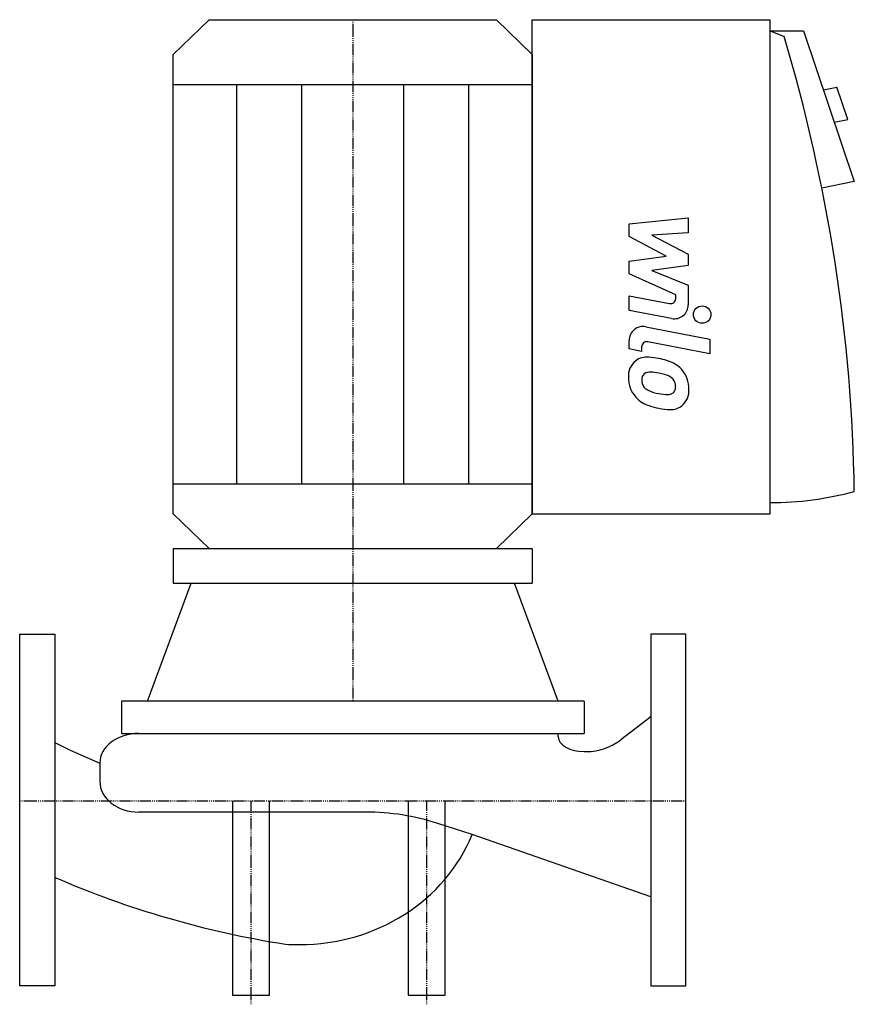
# Model space of a CAD drawing. Extents: x 0 to 451, y -110 to 422.
import ezdxf

# ---------------------------------------------------------------- set-up
doc = ezdxf.new("R2010")
doc.units = 0
doc.linetypes.add('DASHDOT', pattern=[1, 0.5, -0.25, 0, -0.25])
doc.layers.get('0').update_dxf_attribs({"color": 124})
doc.layers.add('CP_AXIS', color=143, linetype='DASHDOT')
doc.layers.add('CP_DETAL', color=33, linetype='Continuous')

msp = doc.modelspace()

# ---------------------------------------------------------------- linework, layer by layer
for p, q in [((83, 403.23), (102.4, 422)), ((102.4, 422), (257.6, 422)), ((277, 403.23), (257.6, 422)), ((277, 155.06), (277, 422)), ((277, 422), (405.47, 422)), ((405.47, 155.06), (405.47, 422)), ((405.47, 415.98), (413.06, 412.98)), ((405.47, 415.98), (423.51, 415.98)), ((423.51, 415.98), (451, 334.62)), ((83, 155.06), (83, 403.23)), ((277, 403.23), (277, 155.06)), ((83, 387), (277, 387)), ((434.31, 384.02), (441.64, 385.58)), ((447.53, 368.14), (441.64, 385.58)), ((440.2, 366.59), (447.53, 368.14)), ((451, 334.62), (433.5, 330.91)), ((83, 171.29), (277, 171.29)), ((102.4, 136.29), (83, 155.06)), ((257.6, 136.29), (277, 155.06)), ((277, 155.06), (405.47, 155.06)), ((83, 136.29), (277, 136.29)), ((83, 136.29), (83, 117.52)), ((277, 136.29), (277, 117.52)), ((69, 53.74), (92.7, 117.52)), ((83, 117.52), (277, 117.52)), ((291, 53.74), (267.3, 117.52)), ((305, 53.74), (55, 53.74)), ((55, 53.74), (55, 36.36)), ((305, 53.74), (305, 36.36)), ((324.75, 32.99), (341, 45.44)), ((55, 36.36), (305, 36.36)), ((291.04, 34.56), (291.04, 36.36)), ((19, 31.52), (27.19, 27.33)), ((27.19, 27.33), (43.31, 20.38)), ((305.02, 26.57), (306.42, 26.57)), ((43.31, 20.38), (43.31, 10.44)), ((115, 0), (115, -105)), ((135, -105), (135, 0)), ((210, 0), (210, -105)), ((230, -105), (230, 0)), ((186.95, -6.16), (64.43, -6.16)), ((244.44, -18.32), (225.87, -12.29)), ((341, -51.99), (244.44, -18.32)), ((115, -105), (135, -105)), ((210, -105), (230, -105))]:
    msp.add_line(p, q)
for points in [[(0, -100), (0, 90), (19, 90), (19, -100)], [(360, -100), (360, 90), (341, 90), (341, -100)]]:
    msp.add_lwpolyline(points, close=True)
for centre, major_axis, ratio, start_param, end_param in [((-965.27, 154.49), (-1416.36, 0), 0.79291, -3.130365, -2.909343), ((405.47, 272.38), (-140.37, 0), 0.79291, 1.570796, 1.901094), ((64.43, 20.38), (-21.11, 0), 0.756756, -1.570796, 0), ((305.02, 34.56), (-13.98, 0), 0.571422, 0, 1.570796), ((306.42, 66.52), (0, 39.95), 0.844607, 3.141593, 3.716042), ((64.43, 10.44), (-21.11, 0), 0.78591, 0, 1.570796), ((186.95, -112.68), (-116.4, 0), 0.915164, -1.911708, -1.570796), ((151.15, 13.28), (-99.48, 0), 0.915164, 1.570796, 2.787154), ((225.85, 325.75), (-466.23, 0), 0.878706, 1.111109, 1.393422), ((151.15, 13.28), (-99.48, 0), 0.915164, 1.494737, 1.570796)]:
    msp.add_ellipse(centre, major_axis=major_axis, ratio=ratio, start_param=start_param, end_param=end_param)
at = {"layer": 'CP_AXIS'}
for p, q in [((180, 422), (180, 53.74)), ((0, 0), (360, 0)), ((125, -110), (125, 0)), ((220, -110), (220, 0))]:
    msp.add_line(p, q, dxfattribs=at)
at = {"layer": 'CP_DETAL'}
for p, q in [((117.35, 171.29), (117.35, 387)), ((152.41, 171.29), (152.41, 387)), ((207.59, 171.29), (207.59, 387)), ((242.65, 171.29), (242.65, 387)), ((329.31, 311.7), (361.27, 315.03)), ((361.27, 315.03), (361.27, 306.88)), ((329.31, 304.79), (329.31, 311.7)), ((349.37, 294.3), (329.31, 304.79)), ((361.27, 306.88), (341.52, 305.58)), ((341.52, 305.58), (361.27, 295.33)), ((329.31, 291.54), (349.37, 294.3)), ((361.27, 295.33), (361.27, 289.15)), ((329.31, 284.63), (329.31, 291.54)), ((361.27, 289.15), (341.52, 286.45)), ((354.53, 273.26), (329.31, 284.63)), ((341.52, 286.45), (361.27, 278.54)), ((361.27, 278.54), (361.29, 267.92)), ((329.29, 272.81), (351.15, 268.64)), ((329.29, 264.91), (329.29, 272.81)), ((354.53, 271.41), (354.53, 273.26)), ((352.29, 260.53), (329.29, 264.91)), ((338.33, 256.09), (372.99, 249.41)), ((329.31, 244.09), (329.31, 248.72)), ((336.06, 245.21), (336.06, 242.79)), ((372.99, 241.51), (339.44, 247.97)), ((372.99, 249.41), (372.99, 241.51)), ((336.06, 242.79), (329.31, 244.09))]:
    msp.add_line(p, q, dxfattribs=at)
for centre, major_axis, start_param, end_param in [((351.69, 271.41), (-2.84, 0), 1.381048, 3.142223), ((353.72, 267.91), (7.58, 0), 4.522956, 6.2851), ((336.89, 248.72), (7.58, 0), 1.378883, 3.141593), ((338.9, 245.21), (2.84, 0), 1.378882, 3.141593), ((338.81, 229.84), (-9.93, 0), 4.597947, 5.354499), ((337.65, 202.09), (37.94, 0), 1.367174, 1.510161), ((339.63, 229.48), (10.72, 0), 2.253527, 3.215613), ((340.98, 211.5), (27.99, 0), 1.101504, 1.415012), ((346.39, 223.35), (14.89, 0), 0.706747, 1.06229), ((340.13, 227.64), (-4.03, 0), -0.868231, 0.082654), ((340.44, 226.66), (-5, 0), 4.591345, 5.334987), ((339.53, 204.33), (27.54, 0), 1.358757, 1.515497), ((337.17, 188.73), (43.43, 0), 1.309179, 1.382067), ((346.7, 221.97), (8.59, 0), 0.738667, 1.370862), ((345.78, 222.58), (15.86, 0), -0.011717, 0.719047), ((345.23, 228.6), (16.28, 0), 3.135899, 3.850877), ((350.18, 228.33), (14.1, 0), 3.214627, 3.355049), ((342.01, 227.1), (5.87, 0), 3.442438, 3.844582), ((348.59, 223.91), (5.87, 0), -0.022787, 0.708547), ((349.11, 223.66), (5.36, 0), -0.360166, 0.022399), ((342.96, 228.04), (-7.21, 0), 0.717995, 1.131256), ((349.47, 243.43), (-24.05, 0), 1.161172, 1.397368), ((350.93, 249.6), (-30.43, 0), 1.385374, 1.544257), ((350.25, 224.17), (-4.77, 0), 1.544189, 2.197946), ((350.84, 223.06), (-3.52, 0), 2.249588, 2.768489), ((350.66, 221.68), (11, 0), -0.875064, 0.066109), ((344.82, 228.39), (-15.84, 0), 0.715624, 1.292562), ((354.15, 257.83), (46.97, 0), 4.416789, 4.523205), ((351.9, 220.98), (-9.68, 0), 1.522233, 2.215131), ((352.12, 243.26), (32.15, 0), 4.49919, 4.690723)]:
    msp.add_ellipse(centre, major_axis=major_axis, ratio=0.991137, start_param=start_param, end_param=end_param, dxfattribs=at)
msp.add_ellipse((368.78, 262.68), major_axis=(4.73, 0), ratio=0.991137, dxfattribs=at)

doc.saveas('drawing.dxf')
